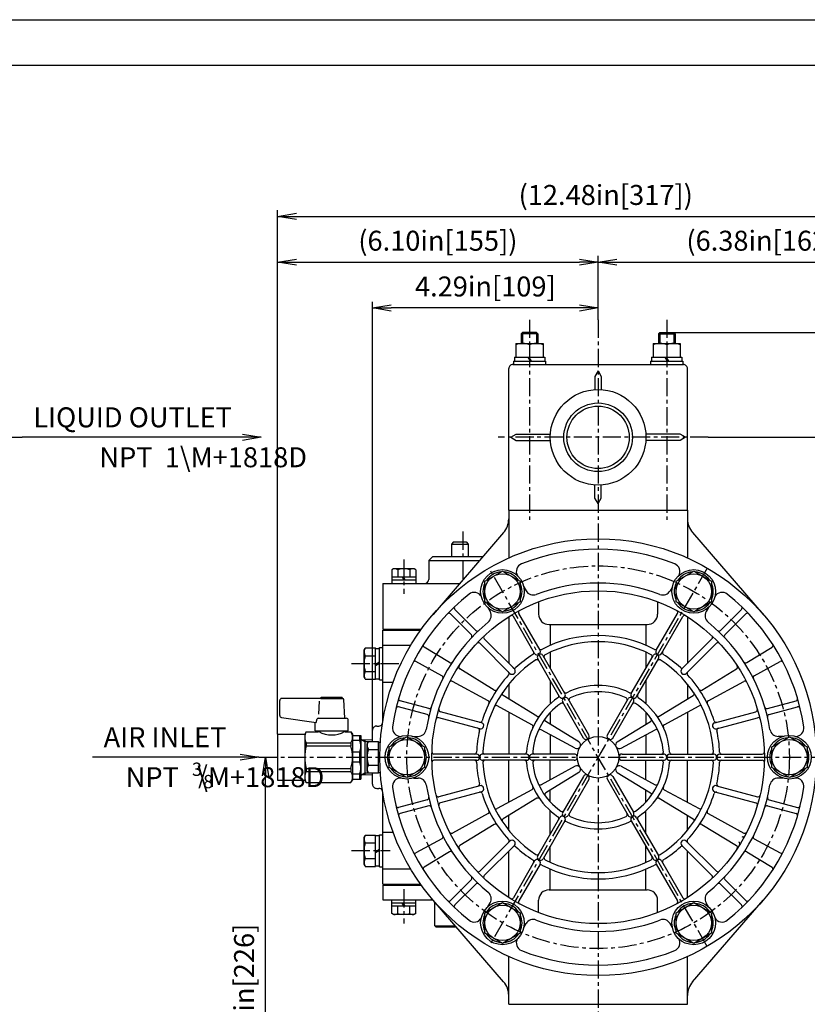
# Model space of a CAD drawing. Extents: x -772 to 315, y -474 to 355.
# Drawn here: x -278 to 101, y -119 to 355 of the extents above; entities that cross this region are included whole.
import ezdxf
from ezdxf.enums import TextEntityAlignment as Align

# ---------------------------------------------------------------- set-up
doc = ezdxf.new("R2010")
doc.units = 0
doc.header["$LTSCALE"] = 7
doc.header["$PDMODE"] = 35
doc.header["$PDSIZE"] = 0.5
doc.linetypes.add('CENTER', pattern=[2, 1.25, -0.25, 0.25, -0.25])
doc.layers.get('0').update_dxf_attribs({"linetype": 'CONTINUOUS'})
doc.layers.get('DEFPOINTS').update_dxf_attribs({"linetype": 'CONTINUOUS'})
for name, color, linetype in [('BORDER', 7, 'CONTINUOUS'), ('CENTER', 1, 'CENTER'), ('DIM1-1', 1, 'CONTINUOUS'), ('DRAW1', 3, 'CONTINUOUS'), ('DRAW2', 4, 'CONTINUOUS'), ('DRAW3', 1, 'CONTINUOUS'), ('NOTE', 7, 'CONTINUOUS')]:
    doc.layers.add(name, color=color, linetype=linetype)
doc.styles.add('DIMFONT', font='romans.shx', dxfattribs={"oblique": 10, "bigfont": 'extfont.shx'})
doc.dimstyles.new('1_3', dxfattribs={"dimscale": 3, "dimtxt": 3.2, "dimasz": 3, "dimexe": 1, "dimexo": 0, "dimgap": 1, "dimtad": 3, "dimdec": 3, "dimdsep": 46, "dimtxsty": 'DIMFONT', "dimblk1": 'OPEN', "dimblk2": 'OPEN', "dimsah": 1, "dimcen": 0, "dimadec": 0, "dimazin": 0, "dimtp": 0.5, "dimtfac": 0.75, "dimtdec": 3, "dimtmove": 0, "dimatfit": 3, "dimldrblk": 'OPEN', "dimfxl": 0, "dimtolj": 1, "dimarcsym": 0})

# ---------------------------------------------------------------- blocks, each defined once
blk = doc.blocks.new('_OPEN')
at = {"color": 0, "linetype": 'ByBlock'}
for p, q in [((-1, 0.167), (0, 0)), ((0, 0), (-1, -0.167)), ((0, 0), (-1, 0))]:
    blk.add_line(p, q, dxfattribs=at)
blk = doc.blocks.new('*D10')
at = {"color": 0, "linetype": 'ByBlock'}
for p, q in [((-154.15, 11), (-154.15, 263)), ((161.47, 3.75), (161.47, 263)), ((-145.15, 260), (152.47, 260))]:
    blk.add_line(p, q, dxfattribs=at)
at = {"layer": 'DEFPOINTS', "color": 0, "linetype": 'ByBlock'}
for p in [(161.47, 260), (-154.15, 11), (161.47, 3.75)]:
    blk.add_point(p, dxfattribs=at)
at = {"color": 0, "linetype": 'ByBlock', "xscale": 9, "yscale": 9, "zscale": 9, "rotation": 180}
blk.add_blockref('_OPEN', (-154.15, 260), dxfattribs=at)
at = {"color": 0, "linetype": 'ByBlock', "xscale": 9, "yscale": 9, "zscale": 9}
blk.add_blockref('_OPEN', (161.47, 260), dxfattribs=at)
at = {"color": 0, "linetype": 'ByBlock', "insert": (3.66, 270.31), "char_height": 9.6, "attachment_point": 5, "style": 'DIMFONT'}
blk.add_mtext('\\A1;(12.48in[317])', dxfattribs=at)
blk = doc.blocks.new('*D11')
at = {"color": 0, "linetype": 'ByBlock'}
for p, q in [((-163.15, 0), (-157, 0)), ((-160, -218.8), (-160, -9)), ((-99.14, -227.8), (-163, -227.8))]:
    blk.add_line(p, q, dxfattribs=at)
at = {"layer": 'DEFPOINTS', "color": 0, "linetype": 'ByBlock'}
for p in [(-163.15, 0), (-160, 0), (-99.14, -227.8)]:
    blk.add_point(p, dxfattribs=at)
at = {"color": 0, "linetype": 'ByBlock', "xscale": 9, "yscale": 9, "zscale": 9}
for p, rotation in [((-160, 0), 90), ((-160, -227.8), 270)]:
    blk.add_blockref('_OPEN', p, dxfattribs=dict(at, rotation=rotation))
at = {"color": 0, "linetype": 'ByBlock', "insert": (-170.31, -113.9), "char_height": 9.6, "attachment_point": 5, "rotation": 90, "style": 'DIMFONT'}
blk.add_mtext('\\A1;8.90in[226]', dxfattribs=at)
blk = doc.blocks.new('*D12')
at = {"color": 0, "linetype": 'ByBlock'}
for p, q in [((-154.15, 11), (-154.15, 241)), ((-145.15, 238), (-9, 238)), ((0, 210.3), (0, 241))]:
    blk.add_line(p, q, dxfattribs=at)
at = {"layer": 'DEFPOINTS', "color": 0, "linetype": 'ByBlock'}
for p in [(0, 238), (0, 210.3), (-154.15, 11)]:
    blk.add_point(p, dxfattribs=at)
at = {"color": 0, "linetype": 'ByBlock', "xscale": 9, "yscale": 9, "zscale": 9, "rotation": 180}
blk.add_blockref('_OPEN', (-154.15, 238), dxfattribs=at)
at = {"color": 0, "linetype": 'ByBlock', "xscale": 9, "yscale": 9, "zscale": 9}
blk.add_blockref('_OPEN', (0, 238), dxfattribs=at)
at = {"color": 0, "linetype": 'ByBlock', "insert": (-77.08, 248.31), "char_height": 9.6, "attachment_point": 5, "style": 'DIMFONT'}
blk.add_mtext('\\A1;(6.10in[155])', dxfattribs=at)
blk = doc.blocks.new('*D13')
at = {"color": 0, "linetype": 'ByBlock'}
for p, q in [((0, 210.3), (0, 241)), ((9, 238), (152.47, 238)), ((161.47, 3.75), (161.47, 241))]:
    blk.add_line(p, q, dxfattribs=at)
at = {"layer": 'DEFPOINTS', "color": 0, "linetype": 'ByBlock'}
for p in [(161.47, 238), (0, 210.3), (161.47, 3.75)]:
    blk.add_point(p, dxfattribs=at)
at = {"color": 0, "linetype": 'ByBlock', "xscale": 9, "yscale": 9, "zscale": 9, "rotation": 180}
blk.add_blockref('_OPEN', (0, 238), dxfattribs=at)
at = {"color": 0, "linetype": 'ByBlock', "xscale": 9, "yscale": 9, "zscale": 9}
blk.add_blockref('_OPEN', (161.47, 238), dxfattribs=at)
at = {"color": 0, "linetype": 'ByBlock', "insert": (80.74, 248.31), "char_height": 9.6, "attachment_point": 5, "style": 'DIMFONT'}
blk.add_mtext('\\A1;(6.38in[162])', dxfattribs=at)
blk = doc.blocks.new('*D14')
at = {"color": 0, "linetype": 'ByBlock'}
for p, q in [((36.37, 204.2), (229, 204.2)), ((226, -218.8), (226, 195.2)), ((200.41, -227.8), (229, -227.8))]:
    blk.add_line(p, q, dxfattribs=at)
at = {"layer": 'DEFPOINTS', "color": 0, "linetype": 'ByBlock'}
for p in [(36.37, 204.2), (226, 204.2), (200.41, -227.8)]:
    blk.add_point(p, dxfattribs=at)
at = {"color": 0, "linetype": 'ByBlock', "xscale": 9, "yscale": 9, "zscale": 9}
for p, rotation in [((226, 204.2), 90), ((226, -227.8), 270)]:
    blk.add_blockref('_OPEN', p, dxfattribs=dict(at, rotation=rotation))
at = {"color": 0, "linetype": 'ByBlock', "insert": (215.69, -11.8), "char_height": 9.6, "attachment_point": 5, "rotation": 90, "style": 'DIMFONT'}
blk.add_mtext('\\A1;(16.89in[429])', dxfattribs=at)
blk = doc.blocks.new('*D15')
at = {"color": 0, "linetype": 'ByBlock'}
for p, q in [((53, 153.8), (207, 153.8)), ((204, -144.8), (204, 144.8)), ((53, -153.8), (207, -153.8))]:
    blk.add_line(p, q, dxfattribs=at)
at = {"layer": 'DEFPOINTS', "color": 0, "linetype": 'ByBlock'}
for p in [(53, 153.8), (204, 153.8), (53, -153.8)]:
    blk.add_point(p, dxfattribs=at)
at = {"color": 0, "linetype": 'ByBlock', "xscale": 9, "yscale": 9, "zscale": 9}
for p, rotation in [((204, 153.8), 90), ((204, -153.8), 270)]:
    blk.add_blockref('_OPEN', p, dxfattribs=dict(at, rotation=rotation))
at = {"color": 0, "linetype": 'ByBlock', "insert": (193.69, 0), "char_height": 9.6, "attachment_point": 5, "rotation": 90, "style": 'DIMFONT'}
blk.add_mtext('\\A1;12.05in[306]', dxfattribs=at)
blk = doc.blocks.new('*D17')
at = {"color": 0, "linetype": 'ByBlock'}
for p, q in [((-108.5, 13), (-108.5, 219)), ((0, 210.3), (0, 219)), ((-9, 216), (-99.5, 216))]:
    blk.add_line(p, q, dxfattribs=at)
at = {"layer": 'DEFPOINTS', "color": 0, "linetype": 'ByBlock'}
for p in [(-108.5, 216), (0, 210.3), (-108.5, 13)]:
    blk.add_point(p, dxfattribs=at)
at = {"color": 0, "linetype": 'ByBlock', "xscale": 9, "yscale": 9, "zscale": 9, "rotation": 180}
blk.add_blockref('_OPEN', (-108.5, 216), dxfattribs=at)
at = {"color": 0, "linetype": 'ByBlock', "xscale": 9, "yscale": 9, "zscale": 9}
blk.add_blockref('_OPEN', (0, 216), dxfattribs=at)
at = {"color": 0, "linetype": 'ByBlock', "insert": (-54.25, 226.31), "char_height": 9.6, "attachment_point": 5, "style": 'DIMFONT'}
blk.add_mtext('\\A1;4.29in[109]', dxfattribs=at)

msp = doc.modelspace()

# ---------------------------------------------------------------- linework, layer by layer
at = {"layer": 'BORDER', "color": 8}
msp.add_line((295.4649, 332.5769), (-752.173, 332.5769), dxfattribs=at)
at = {"layer": 'CENTER', "color": 7}
for p, q in [((-33, 210.3), (-33, 113.8)), ((0, 210.3), (0, -219.8208)), ((33, 210.3), (33, 113.8)), ((-647.9999, 153.8001), (-277, 153.8001)), ((53, 153.8), (-48, 153.8)), ((-65, 108.5), (-65, 85.3593)), ((-93.5, 95), (-93.5, 78.5)), ((52.4999, 90.9327), (-52.5001, -90.9326)), ((52.5, -90.9327), (-52.5, 90.9326)), ((-118.6, 45), (-94.8683, 45)), ((-163.15, 0), (171.47, 0)), ((-118.6, -44.8571), (-100.0241, -44.8571)), ((-93.5, -63.5), (-93.5, -80))]:
    msp.add_line(p, q, dxfattribs=at)
msp.add_circle((0, 0), 92, dxfattribs=at)
at = {"layer": 'DRAW1'}
msp.add_line((-772.173, 354.5769), (315.4649, 354.5769), dxfattribs=at)
at = {"layer": 'DRAW1', "color": 7}
for p, q in [((-99.2501, 86.5999), (-99.2501, 83.4999)), ((-94.2216, 86.6), (-93.3556, 85.1)), ((-93.6444, 86.6), (-92.7783, 85.1)), ((-87.75, 86.5999), (-87.75, 83.4999)), ((-87.75, 85.0999), (-99.25, 85.0999)), ((-107.1, 52.3), (-105.1, 52.3)), ((-105.1, 37.25), (-105.1, 52.75)), ((-105.1, 52.75), (-103.5001, 52.75)), ((-107.1002, 44.1343), (-105.1002, 45.289)), ((-107.1, 44.7116), (-105.1, 45.8663)), ((-107.1, 37.7), (-105.1, 37.7)), ((-105.1, 37.25), (-103.5001, 37.25)), ((-140.4447, 12.2218), (-141.1501, 11)), ((-134.1501, 12.7466), (-134.1501, 12.7218)), ((-122.1501, 12.7466), (-122.1501, 12.7218)), ((-118.8679, 12.2218), (-118.1625, 11)), ((-114.8169, 10.5), (-114.8169, 8.0895)), ((-114.1501, 10.5), (-114.1501, -10.5)), ((-140.4447, 6.8308), (-140.4447, 5.391)), ((-118.8679, 6.8308), (-118.8679, 5.391)), ((-114.8169, 8.0895), (-118.1501, 8.0895)), ((-114.1501, 8.5076), (-108.5001, 8.331)), ((-112.2001, 8.4466), (-112.2001, -8.4466)), ((-111.1, 6.5), (-110.5195, 7.5056)), ((-111.1, -6.5), (-111.1, 6.5)), ((-110.5194, 7.5056), (-105.6, 7.5056)), ((-105.6, -7.5055), (-105.6, 7.5056)), ((-105.6, 7.3), (-104.7459, 7.3)), ((-114.8169, 2.4105), (-118.1501, 2.4105)), ((-114.8169, 2.4105), (-114.8169, -2.4105)), ((-110.5195, 3.7528), (-105.6, 3.7528)), ((-105.6, -0.2884), (-105, 0.0581)), ((-114.8169, -2.4105), (-118.1501, -2.4105)), ((-110.5195, -3.7527), (-105.6, -3.7527)), ((-105.6002, -0.8657), (-104.9987, -0.5185)), ((-140.4447, -5.391), (-140.4447, -6.8308)), ((-118.8679, -5.391), (-118.8679, -6.8308)), ((-114.8169, -8.0895), (-118.1501, -8.0895)), ((-114.8169, -8.0895), (-114.8169, -10.5)), ((-114.1501, -8.5076), (-108.5001, -8.331)), ((-110.5195, -7.5055), (-111.1, -6.5)), ((-110.5195, -7.5055), (-105.6, -7.5055)), ((-105.6, -7.2999), (-104.7459, -7.2999)), ((-140.4447, -12.2218), (-141.1501, -11)), ((-118.8679, -12.2218), (-118.1625, -11)), ((-118.1625, -11), (-118.1625, -10.091)), ((-107.1, -37.7), (-105.1, -37.7)), ((-105.1, -52.75), (-105.1, -37.25)), ((-105.1, -37.25), (-103.5001, -37.25)), ((-107.1002, -45.8657), (-105.1002, -44.711)), ((-107.1001, -45.2884), (-105.1001, -44.1337)), ((-107.1, -52.2999), (-105.1, -52.2999)), ((-105.1, -52.75), (-103.5001, -52.75)), ((-99.2501, -71.5999), (-99.2501, -68.4999)), ((-87.75, -70.0999), (-99.25, -70.0999)), ((-93.3558, -71.6), (-94.2218, -70.1)), ((-92.7785, -71.6001), (-93.6445, -70.1)), ((-87.75, -71.5999), (-87.75, -68.4999))]:
    msp.add_line(p, q, dxfattribs=at)
for centre, radius, start, end in [((-135.6473, 9.5263), 5.5028, 150.670097, 209.329903), ((-134.6501, 12.7218), 0.5, 270, 0), ((-121.6501, 12.7218), 0.5, 180, 270), ((-123.6654, 9.5263), 5.5028, 330.670097, 29.329903), ((-120.1969, 0), 20.9532, 165.090888, 194.909112), ((-139.1157, 0), 20.9532, 345.090888, 14.909112), ((-120.5288, 5.25), 6.3787, 333.567508, 26.432492), ((-107.7774, 5.6292), 3.3226, 154.3832, 214.3839), ((-98.6801, 0), 12.4199, 162.41265, 197.58736), ((-120.5288, -5.25), 6.3787, 333.567508, 26.432492), ((-107.7773, -5.6291), 3.3227, 145.61685, 205.61447), ((-135.6473, -9.5263), 5.5028, 150.670097, 209.329903), ((-123.6654, -9.5263), 5.5028, 330.670097, 29.329903)]:
    msp.add_arc(centre, radius, start, end, dxfattribs=at)
at = {"layer": 'DRAW2', "color": 7}
for p, q in [((-36.375, 204.2), (-37, 203.575)), ((-37, 203.575), (-37, 198.9)), ((-29, 203.575), (-37, 203.575)), ((-29.625, 204.2), (-36.375, 204.2)), ((-29, 203.575), (-29.625, 204.2001)), ((-29, 203.575), (-29, 198.9)), ((29, 203.575), (29.625, 204.2)), ((29, 203.5751), (29, 198.9)), ((29, 203.575), (37, 203.575)), ((29.625, 204.2), (36.375, 204.2)), ((36.3751, 204.2), (37, 203.575)), ((37, 203.575), (37, 198.9)), ((-39.5, 198.9), (-26.5, 198.9)), ((-39.5, 198.9), (-39.5, 192.4)), ((-26.5, 198.9), (-26.5, 192.4)), ((26.5, 198.9), (39.5, 198.9)), ((26.5, 198.9), (26.5, 192.4)), ((39.5, 198.9), (39.5, 192.4)), ((-33, 198.3195), (-33, 192.4)), ((33, 198.3195), (33, 192.4)), ((-40.75, 190.4), (-25.25, 190.4)), ((-40.75, 190.4), (-40.75, 188.8)), ((-40.3, 192.4), (-25.7, 192.4)), ((-40.3, 192.4), (-40.3, 190.4)), ((-33.866, 192.4), (-32.7113, 190.4)), ((-33.2886, 192.4), (-32.134, 190.4)), ((-25.7, 192.4), (-25.7, 190.4)), ((-25.25, 190.4), (-25.25, 188.8)), ((25.25, 190.4), (40.75, 190.4)), ((25.25, 190.4), (25.25, 188.8)), ((25.7, 192.4), (40.3, 192.4)), ((25.7, 192.4), (25.7, 190.4)), ((32.134, 192.4), (33.2887, 190.4)), ((32.7114, 192.4), (33.866, 190.4)), ((40.3, 192.4), (40.3, 190.4)), ((40.75, 190.4), (40.75, 188.8)), ((-43, 118.8), (-43, 186.8)), ((-41, 188.8), (41, 188.8)), ((-40.75, 188.8), (-25.25, 188.8)), ((0, 185.6841), (-1.5, 183.086)), ((-0.0001, 185.6841), (1.5, 183.086)), ((25.25, 188.8), (40.75, 188.8)), ((43, 118.8), (43, 186.8)), ((-1.5, 183.086), (-1.5, 176.7511)), ((1.5, 183.086), (1.5, 176.7511)), ((-42.0363, 153.8), (-39.4382, 155.3)), ((-42.0363, 153.8), (-39.4382, 152.3)), ((-39.4381, 155.3), (-22.951, 155.3)), ((-39.4381, 152.3), (-22.951, 152.3)), ((39.4382, 155.3), (22.9511, 155.3)), ((39.4382, 152.3), (22.9511, 152.3)), ((42.0363, 153.8), (39.4381, 155.3001)), ((42.0362, 153.8), (39.4381, 152.3)), ((-1.5, 124.514), (-1.5, 130.849)), ((1.5, 124.514), (1.5, 130.849)), ((0, 121.9159), (-1.5, 124.514)), ((0, 121.9159), (1.5, 124.5141)), ((-43, 118.8), (43, 118.8)), ((-43, 118.8), (-43, 95.7914)), ((43, 118.8), (43, 95.7914)), ((-45.436, 107.9831), (-79.4227, 68.6808)), ((45.4359, 107.9831), (79.4226, 68.6807)), ((-70.5001, 102.5), (-62.5001, 102.5)), ((-70.5001, 102.5), (-70.5001, 96.5)), ((-69.5, 103.5), (-70.5, 102.5)), ((-69.5, 103.5), (-63.5, 103.5)), ((-63.5001, 103.5001), (-62.5, 102.5)), ((-62.5001, 102.5), (-62.5001, 96.5)), ((-79.5, 96.5), (-81.5, 94.5)), ((-79.5, 96.5), (-55.366, 96.5)), ((-98.5, 90.6), (-99.2735, 90.1534)), ((-99.2735, 90.1534), (-99.2735, 86.6)), ((-88.5, 90.6), (-98.5, 90.6)), ((-96.3868, 90.1534), (-96.3868, 86.6)), ((-90.6133, 90.1534), (-90.6133, 86.6)), ((-87.7265, 90.1534), (-88.5, 90.6)), ((-87.7265, 90.1534), (-87.7265, 86.6)), ((-81.5, 94.5), (-81.5, 85.5)), ((-81.5, 94.5), (-57.0955, 94.5)), ((-87.7265, 86.6), (-99.2735, 86.6)), ((-54.5, 84.5818), (-46, 89.4893)), ((-46, 89.4893), (-37.5, 84.5818)), ((37.5, 84.5818), (46, 89.4893)), ((46, 89.4893), (54.5, 84.5818)), ((-103.5001, 83.5), (-103.5001, 61.5)), ((-103.5001, 83.5), (-66.6077, 83.5)), ((-54.5, 74.7668), (-54.5, 84.5818)), ((-37.5, 84.5818), (-37.5, 74.7668)), ((-35.7389, 81.9017), (-34.6527, 80.0203)), ((35.739, 81.9018), (34.6527, 80.0203)), ((37.5, 74.7668), (37.5, 84.5818)), ((54.5, 84.5818), (54.5, 74.7668)), ((-58.8406, 60.9619), (-68.9206, 71.0419)), ((-46, 69.8594), (-54.5, 74.7669)), ((-53.0594, 71.9017), (-51.9732, 70.0203)), ((-37.5, 74.7669), (-46, 69.8594)), ((-28.6212, 74.7049), (-28.6212, 68.8)), ((28.6212, 74.7049), (28.6212, 68.8)), ((46, 69.8594), (37.5, 74.7668)), ((54.5, 74.7668), (46, 69.8593)), ((53.0594, 71.9017), (51.9732, 70.0203)), ((58.8405, 60.9619), (68.9206, 71.0419)), ((-60.9619, 58.8406), (-71.0419, 68.9206)), ((-43, 67.4611), (-43, 45.1214)), ((-30.5394, 49.8959), (-40.7792, 67.6318)), ((-27.9413, 51.3959), (-38.1812, 69.1318)), ((27.9413, 51.3958), (38.1812, 69.1317)), ((30.5394, 49.8958), (40.7792, 67.6317)), ((43, 67.4611), (43, 45.1214)), ((60.9619, 58.8406), (71.0419, 68.9206)), ((-23.6212, 63.8), (23.6212, 63.8)), ((-23, 63.8), (-23, 53.789)), ((23, 63.8), (23, 53.789)), ((-103.5001, 61.5), (-85.1044, 61.5)), ((-103.5001, 17.6847), (-103.5001, 61)), ((-103.5001, 61), (-85.4635, 61)), ((-40.2915, 42.4128), (-54.7728, 56.8941)), ((40.2915, 42.4128), (54.7728, 56.8941)), ((-112.6, 51.5), (-112.0195, 52.5056)), ((-112.0195, 52.5056), (-107.1, 52.5056)), ((-107.1, 37.4945), (-107.1, 52.5056)), ((-103.5001, 53.8571), (-90.1355, 53.8571)), ((-71.5003, 45.4564), (-83.6637, 52.8903)), ((-42.4128, 40.2915), (-56.8941, 54.7728)), ((42.4128, 40.2915), (56.8941, 54.7728)), ((71.5003, 45.4563), (83.6637, 52.8902)), ((-112.6, 38.5), (-112.6, 51.5)), ((-112.0195, 48.7528), (-107.1, 48.7528)), ((-15.9346, 30.5996), (-26.4408, 48.7968)), ((-23, 50.5099), (-23, 42.8372)), ((15.9346, 30.5996), (26.4408, 48.7969)), ((23, 50.5099), (23, 42.8372)), ((-75.1165, 39.1929), (-87.6362, 46.0097)), ((-18.5327, 29.0996), (-29.0489, 47.3143)), ((18.5327, 29.0996), (29.049, 47.3143)), ((75.1164, 39.1929), (87.6362, 46.0098)), ((-112.0195, 37.4945), (-112.6, 38.5)), ((-112.0195, 41.2472), (-107.1, 41.2472)), ((-49.9421, 32.2807), (-66.5917, 42.4564)), ((49.9422, 32.2806), (66.5917, 42.4563)), ((-112.0195, 37.4945), (-107.1, 37.4945)), ((-103.5001, 36.1429), (-98.5834, 36.1429)), ((-52.9269, 27.1108), (-70.0642, 36.4419)), ((-43, 35.0892), (-43, 28.0378)), ((-23, 36.8372), (-23, 25.7148)), ((23, 36.8372), (23, 25.7148)), ((43, 35.0892), (43, 28.0378)), ((52.9269, 27.1108), (70.0641, 36.4419)), ((-133.1501, 28.2466), (-133.1501, 28.9)), ((-133.1501, 28.9), (-123.1501, 28.9)), ((-123.1501, 28.2466), (-123.1501, 28.9)), ((-29.4335, 19.7464), (-45.6717, 29.6707)), ((29.4336, 19.7463), (45.6717, 29.6706)), ((-153.1501, 20.1103), (-153.1501, 27.2466)), ((-133.1501, 28.2466), (-152.1501, 28.2466)), ((-134.2917, 20.7093), (-133.9837, 26.9597)), ((-133.4257, 28.2466), (-122.8744, 28.2466)), ((-121.9001, 18.7466), (-122.3751, 27.7729)), ((-82.2148, 20.4765), (-95.9844, 24.166)), ((-81.4384, 23.3742), (-95.2079, 27.0638)), ((-31.8177, 15.617), (-48.5314, 24.7175)), ((-7.049, 9.2093), (-17.0311, 26.4989)), ((-4.451, 10.7093), (-14.4331, 27.9988)), ((4.451, 10.7093), (14.4331, 27.9988)), ((7.049, 9.2093), (17.0312, 26.4988)), ((31.8176, 15.617), (48.5313, 24.7175)), ((81.4383, 23.3743), (95.2079, 27.0638)), ((82.2148, 20.4765), (95.9843, 24.1661)), ((-152.2956, 19.1209), (-135.5822, 16.6631)), ((-56.8763, 13.6871), (-76.6581, 18.9876)), ((-56.0998, 16.5848), (-75.8817, 21.8853)), ((-43, 21.7057), (-43, 1.5)), ((-23, 21.5233), (-23, 15.8144)), ((23, 21.5233), (23, 15.8144)), ((43, 21.7057), (43, 1.5)), ((56.0998, 16.5848), (75.8817, 21.8854)), ((56.8763, 13.6871), (76.6581, 18.9876)), ((-136.1501, 12.7466), (-136.1501, 16.7466)), ((-135.5822, 16.6631), (-135.1295, 18.376)), ((-134.6465, 18.7466), (-134.3327, 18.7466)), ((-134.3327, 18.7466), (-121.1501, 18.7466)), ((-120.1501, 12.7466), (-120.1501, 17.7466)), ((-106.5, 15), (-105.5001, 15)), ((-9.2364, 7.4025), (-25.1549, 17.1314)), ((9.2365, 7.4024), (25.1549, 17.1313)), ((-154.1501, 11), (-154.1501, -11)), ((-154.1501, 11), (-141.1501, 11)), ((-141.1501, 11), (-141.1501, -11)), ((-140.4447, 12.2218), (-134.6501, 12.2218)), ((-136.1501, 12.7466), (-120.1501, 12.7466)), ((-134.1501, 12.7466), (-134.1501, 12.7466)), ((-122.1501, 12.7466), (-122.1501, 12.7466)), ((-121.6501, 12.2218), (-118.8679, 12.2218)), ((-118.1625, 11), (-118.1625, -11)), ((-118.1501, 10.5), (-114.1501, 10.5)), ((-114.1501, 10.5), (-114.1501, -10.5)), ((-108.5001, 7.5023), (-108.5001, 13)), ((-100.5, 4.9075), (-92, 9.815)), ((-92, 9.815), (-83.5, 4.9075)), ((-88.7984, 10), (-86.626, 10)), ((-11.029, 4.2978), (-27.4137, 13.2191)), ((-23, 10.8159), (-23, 1.5)), ((11.0289, 4.2978), (27.4136, 13.2191)), ((23, 10.8159), (23, 1.5)), ((83.5, 4.9075), (92, 9.815)), ((88.7984, 10), (86.626, 10)), ((91.9999, 9.815), (100.4999, 4.9075)), ((-140.4447, 6.8308), (-118.8679, 6.8308)), ((-140.4447, 5.391), (-118.8679, 5.391)), ((-100.5, -4.9075), (-100.5, 4.9075)), ((-83.5, 4.9075), (-83.5, -4.9075)), ((83.5, -4.9075), (83.5, 4.9075)), ((100.5, 4.9075), (100.5, -4.9075)), ((-58.5001, 1.5), (-78.9604, 1.5)), ((-34.5004, 1.5), (-55.4998, 1.5)), ((-11.5, 1.5), (-31.4996, 1.5)), ((11.5, 1.5), (31.4996, 1.5)), ((34.5004, 1.5), (55.4999, 1.5)), ((58.5001, 1.5), (78.9604, 1.5)), ((-58.5001, -1.5), (-78.9604, -1.5)), ((-34.5004, -1.5), (-55.4998, -1.5)), ((-43, -21.7057), (-43, -1.5)), ((-11.5, -1.5), (-31.4996, -1.5)), ((-11.0289, -4.2977), (-27.4136, -13.219)), ((-23, -10.8159), (-23, -1.5)), ((11.0288, -4.2977), (27.4136, -13.2191)), ((11.5, -1.5), (31.4996, -1.5)), ((23, -10.8159), (23, -1.5)), ((34.5004, -1.5), (55.4999, -1.5)), ((43, -21.7057), (43, -1.5)), ((58.5001, -1.5), (78.9604, -1.5)), ((-140.4447, -5.391), (-118.8679, -5.391)), ((-140.4447, -6.8308), (-118.8679, -6.8308)), ((-108.5001, -13), (-108.5001, -7.47)), ((-92, -9.8149), (-100.5, -4.9074)), ((-83.4999, -4.9075), (-92, -9.815)), ((-9.2364, -7.4025), (-25.1548, -17.1314)), ((-7.049, -9.2093), (-17.0312, -26.4988)), ((7.049, -9.2093), (17.0312, -26.4988)), ((9.2364, -7.4024), (25.1549, -17.1313)), ((91.9999, -9.8149), (83.5, -4.9074)), ((100.5, -4.9075), (92, -9.8149)), ((-154.1501, -11), (-141.1501, -11)), ((-140.4447, -12.2218), (-118.8679, -12.2218)), ((-118.1501, -10.5), (-114.1501, -10.5)), ((-88.7984, -10), (-86.626, -10)), ((-56.8763, -13.687), (-76.6582, -18.9875)), ((-4.451, -10.7093), (-14.4331, -27.9988)), ((4.451, -10.7093), (14.4331, -27.9988)), ((56.8763, -13.687), (76.6581, -18.9876)), ((88.7984, -10), (86.626, -10)), ((-106.5, -15), (-105.5001, -15)), ((-103.5001, -61), (-103.5001, -17.6847)), ((-56.0999, -16.5847), (-75.8817, -21.8853)), ((-31.8176, -15.6169), (-48.5314, -24.7174)), ((-23, -21.5232), (-23, -15.8144)), ((23, -21.5232), (23, -15.8144)), ((31.8176, -15.617), (48.5314, -24.7175)), ((56.0999, -16.5848), (75.8817, -21.8853)), ((-82.2148, -20.4764), (-95.9844, -24.166)), ((-81.4384, -23.3742), (-95.2079, -27.0638)), ((-29.4335, -19.7464), (-45.6717, -29.6707)), ((29.4335, -19.7463), (45.6717, -29.6706)), ((81.4384, -23.3742), (95.208, -27.0638)), ((82.2148, -20.4765), (95.9844, -24.166)), ((-52.9269, -27.1107), (-70.0642, -36.4419)), ((-43, -35.0892), (-43, -28.0378)), ((-23, -36.8372), (-23, -25.7148)), ((23, -36.8372), (23, -25.7148)), ((43, -35.0892), (43, -28.0378)), ((52.9269, -27.1108), (70.0641, -36.4419)), ((-49.9421, -32.2807), (-66.5917, -42.4564)), ((-18.5327, -29.0996), (-29.049, -47.3143)), ((-15.9347, -30.5996), (-26.4408, -48.7969)), ((15.9347, -30.5996), (26.4408, -48.7968)), ((18.5327, -29.0996), (29.049, -47.3142)), ((49.9421, -32.2806), (66.5916, -42.4563)), ((-112.6, -38.5), (-112.0195, -37.4944)), ((-112.0195, -37.4944), (-107.1, -37.4944)), ((-107.1, -52.5055), (-107.1, -37.4944)), ((-103.5001, -36), (-98.6357, -36)), ((-112.6, -51.5), (-112.6, -38.5)), ((-112.0195, -41.2472), (-107.1, -41.2472)), ((-75.1165, -39.1928), (-87.6362, -46.0097)), ((-42.4128, -40.2915), (-56.8941, -54.7728)), ((-40.2914, -42.4128), (-54.7728, -56.8941)), ((40.2915, -42.4128), (54.7728, -56.8941)), ((42.4128, -40.2915), (56.8941, -54.7728)), ((75.1164, -39.1928), (87.6362, -46.0097)), ((-71.5002, -45.4564), (-83.6637, -52.8904)), ((-43, -67.4611), (-43, -45.1213)), ((-23, -50.5099), (-23, -42.8372)), ((23, -50.5099), (23, -42.8372)), ((43, -67.4611), (43, -45.1213)), ((71.5002, -45.4563), (83.6637, -52.8903)), ((-112.0195, -52.5055), (-112.6, -51.5)), ((-112.0195, -48.7527), (-107.1, -48.7527)), ((-30.5394, -49.8958), (-40.7792, -67.6317)), ((-27.9413, -51.3958), (-38.1812, -69.1317)), ((27.9413, -51.3958), (38.1812, -69.1317)), ((30.5394, -49.8958), (40.7793, -67.6318)), ((-112.0195, -52.5055), (-107.1, -52.5055)), ((-103.5001, -53.7142), (-90.2207, -53.7142)), ((-23, -63.8), (-23, -53.7889)), ((23, -63.8), (23, -53.7889)), ((-103.5001, -61), (-85.4634, -61)), ((-103.5001, -61.5), (-103.5001, -68.5)), ((-103.5001, -61.5), (-85.1043, -61.5)), ((-60.9618, -58.8406), (-71.0419, -68.9206)), ((-58.8405, -60.9619), (-68.9205, -71.0419)), ((58.8406, -60.9619), (68.9206, -71.0419)), ((60.9619, -58.8406), (71.0419, -68.9206)), ((-23.6212, -63.8), (23.6212, -63.8)), ((-103.5001, -68.5), (-79.5789, -68.5)), ((-45.4359, -107.983), (-79.4226, -68.6807)), ((-78.5, -81), (-78.5, -70.5)), ((-54.5, -74.7668), (-46, -69.8593)), ((-53.0595, -71.9017), (-51.9733, -70.0203)), ((-46, -69.8594), (-37.5, -74.7668)), ((-28.6212, -74.7049), (-28.6212, -68.8)), ((28.6212, -74.7049), (28.6212, -68.8)), ((37.5, -74.7669), (46, -69.8594)), ((45.4359, -107.983), (79.4226, -68.6807)), ((46, -69.8594), (54.4999, -74.7668)), ((53.0595, -71.9017), (51.9732, -70.0203)), ((-87.7265, -71.6), (-99.2735, -71.6)), ((-99.2735, -75.1534), (-99.2735, -71.6)), ((-98.5, -75.6), (-99.2735, -75.1534)), ((-88.5, -75.6), (-98.5, -75.6)), ((-96.3868, -75.1534), (-96.3868, -71.6)), ((-90.6133, -75.1534), (-90.6133, -71.6)), ((-87.7265, -75.1534), (-88.5, -75.6)), ((-87.7265, -75.1534), (-87.7265, -71.6)), ((-54.5, -84.5818), (-54.5, -74.7669)), ((-37.5, -74.7669), (-37.5, -84.5818)), ((37.5, -84.5818), (37.5, -74.7669)), ((54.5, -74.7669), (54.5, -84.5818)), ((-35.739, -81.9016), (-34.6528, -80.0202)), ((35.739, -81.9017), (34.6527, -80.0203)), ((-78.5, -81), (-68.7695, -81)), ((-78.5, -81), (-78, -81.5)), ((-78.0001, -81.5), (-68.3372, -81.5)), ((-46, -89.4893), (-54.5, -84.5818)), ((-37.5, -84.5818), (-46, -89.4893)), ((46, -89.4892), (37.5, -84.5818)), ((54.5, -84.5818), (46, -89.4893)), ((-43, -118.8), (-43, -95.7914)), ((43, -118.8), (43, -95.7914)), ((-43, -118.8), (43, -118.8))]:
    msp.add_line(p, q, dxfattribs=at)
for centre, radius in [((0, 153.8), 23), ((0, 153.8), 16.5), ((0, 0), 105), ((-46, 79.6743), 10.5), ((46, 79.6743), 10.5), ((-46, 79.6743), 8.5), ((46, 79.6743), 8.5), ((0, 0), 80), ((-92, 0), 10.5), ((0, 0), 10), ((92, 0), 10.5), ((-92, 0), 8.5), ((92, 0), 8.5), ((-46, -79.6744), 10.5), ((46, -79.6744), 10.5), ((-46, -79.6744), 8.5), ((46, -79.6744), 8.5)]:
    msp.add_circle(centre, radius, dxfattribs=at)
for centre, radius, start, end in [((-36.25, 189.5126), 9.3875, 69.744551, 110.25547), ((-29.75, 189.5126), 9.3875, 69.744551, 110.25547), ((29.75, 189.5126), 9.3875, 69.744551, 110.25547), ((36.25, 189.5126), 9.3875, 69.744551, 110.25547), ((-41, 186.8), 2, 90.000003, 180.00001), ((41, 186.8), 2, 0, 90.000003), ((-53, 114.5241), 10, 319.14839, 0), ((53, 114.5241), 10, 180.00001, 220.85162), ((0, 0), 100, 68.385541, 111.61446), ((-97.8302, 88.0442), 2.5559, 55.61672, 115.61507), ((-93.5, 81.0465), 9.5535, 72.41217, 107.58791), ((-89.1699, 88.0442), 2.5558, 64.38454, 124.38412), ((-35.3625, 89.2496), 4, 111.61446, 210), ((35.3625, 89.2496), 4, 330, 68.385541), ((-83.5, 85.5), 2, 270, 0), ((-46, 79.6743), 9.4, 94.723174, 145.27683), ((-46, 79.6743), 9.4, 34.723172, 85.276824), ((46, 79.6743), 9.4, 94.723174, 145.27683), ((46, 79.6743), 9.4, 34.723172, 85.276824), ((-46, 79.6743), 9.4, 154.72317, 205.27683), ((-46, 79.6743), 9.4, 334.72317, 25.276828), ((0, 0), 83.75, 69.180438, 110.81957), ((46, 79.6743), 9.4, 154.72317, 205.27683), ((46, 79.6743), 9.4, 334.72317, 25.276828), ((0, 0), 100, 128.38554, 171.61446), ((-59.6112, 75.2496), 4, 30.000001, 128.38554), ((-31.1887, 82.0203), 4, 210, 290.81956), ((31.1887, 82.0203), 4, 249.18044, 330), ((59.6112, 75.2496), 4, 51.614466, 150), ((0, 0), 100, 8.385541, 51.614466), ((-68.2135, 71.749), 1, 133.55298, 225), ((-46, 79.6743), 9.4, 214.72317, 265.27683), ((-46, 79.6743), 9.4, 274.72318, 325.27683), ((46, 79.6743), 9.4, 214.72317, 265.27683), ((46, 79.6743), 9.4, 274.72318, 325.27683), ((68.2135, 71.749), 1, 315, 46.447018), ((-71.749, 68.2134), 1, 44.999998, 136.44702), ((-55.4373, 68.0203), 4, 309.18044, 30.000001), ((-41.6453, 67.1317), 1, 29.999997, 121.81346), ((-37.3151, 69.6317), 1, 118.18653, 210), ((-23.6212, 68.8), 5, 179.99999, 270), ((23.6212, 68.8), 5, 270, 0), ((37.3151, 69.6317), 1, 330, 61.813458), ((41.6453, 67.1317), 1, 58.186539, 150), ((55.4373, 68.0203), 4, 150, 230.81955), ((71.749, 68.2134), 1, 43.552985, 135), ((0, 0), 83.75, 129.18043, 170.81956), ((0, 0), 83.75, 9.180438, 50.819561), ((-61.669, 58.1335), 1, 316.69039, 44.999998), ((-58.1334, 61.669), 1, 225, 313.30961), ((-54.0657, 57.6013), 1, 133.18654, 225), ((0, 0), 58.5, 62.408094, 117.59191), ((54.0657, 57.6013), 1, 315, 46.813461), ((58.1335, 61.669), 1, 226.69039, 315), ((61.669, 58.1335), 1, 135, 223.30962), ((-83.1422, 53.7436), 1, 147.12115, 238.56791), ((-57.6012, 54.0657), 1, 44.999998, 136.81346), ((-27.5587, 52.733), 1, 210, 297.59191), ((0, 0), 55.5, 62.629167, 117.37083), ((27.5587, 52.733), 1, 242.40809, 330), ((57.6012, 54.0657), 1, 43.186542, 135), ((83.1422, 53.7436), 1, 301.4321, 32.87884), ((-109.2774, 50.6292), 3.3226, 154.3832, 214.38389), ((-100.1802, 45), 12.4199, 162.41264, 197.58735), ((0, 0), 58.5, 122.4081, 132.59191), ((-31.8888, 50.233), 1, 302.40809, 29.999997), ((-29.2501, 50.6626), 1.5001, 210.73941, 29.260585), ((-27.7499, 48.0643), 1.5001, 29.230799, 210.7692), ((-25.0562, 48.3987), 1, 117.37083, 210), ((25.0562, 48.3987), 1, 330, 62.629167), ((27.7499, 48.0643), 1.5001, 329.2308, 150.7692), ((29.2501, 50.6626), 1.5001, 150.73942, 329.26058), ((31.8888, 50.233), 1, 150, 237.5919), ((0, 0), 58.5, 47.408097, 57.591909), ((-88.1144, 45.1315), 1, 61.432094, 152.87884), ((-70.9787, 46.3096), 1, 238.5679, 326.87783), ((-66.0702, 43.3097), 1, 146.75478, 238.56791), ((0, 0), 55.5, 122.62916, 177.37083), ((-40.2679, 43.8035), 1, 225, 312.5919), ((-29.3863, 45.8987), 1, 29.999997, 122.62916), ((29.3864, 45.8987), 1, 57.37083, 150), ((0, 0), 55.5, 2.629169, 57.37083), ((40.2679, 43.8035), 1, 227.40809, 315), ((66.0702, 43.3097), 1, 301.4321, 33.245215), ((70.9788, 46.3096), 1, 213.12216, 301.4321), ((88.1144, 45.1315), 1, 27.121156, 118.5679), ((-109.2774, 39.3709), 3.3227, 145.61684, 205.61446), ((-75.5947, 38.3146), 1, 333.12217, 61.432094), ((0, 0), 58.5, 137.40809, 162.5919), ((-43.8034, 40.2679), 1, 317.40809, 44.999998), ((-41.3658, 41.3659), 1.5001, 225.73941, 44.260585), ((41.3658, 41.3659), 1.5001, 135.73941, 314.26058), ((43.8034, 40.2679), 1, 135, 222.5919), ((0, 0), 58.5, 17.408095, 42.591905), ((75.5946, 38.3146), 1, 118.5679, 206.87784), ((-70.5423, 35.5637), 1, 61.432094, 153.24521), ((0, 0), 34.5, 64.038255, 115.96174), ((0, 0), 34.5, 89.680336, 90.000003), ((70.5424, 35.5637), 1, 26.754783, 118.5679), ((-49.4206, 33.1339), 1, 238.5679, 326.16026), ((-45.1501, 30.524), 1, 145.93923, 238.56791), ((0, 0), 34.5, 124.03826, 175.96174), ((-19.871, 29.4176), 1, 304.03826, 29.999997), ((-17.2501, 29.8782), 1.5004, 211.2598, 28.7402), ((-15.7498, 27.2794), 1.5004, 28.651168, 211.34882), ((-15.5409, 31.9176), 1, 210, 295.96174), ((-13.0336, 27.5749), 1, 115.29835, 210), ((0, 0), 31.5, 64.701651, 115.29835), ((0, 0), 31.5, 89.805301, 90.000003), ((13.0336, 27.5749), 1, 330, 64.701651), ((15.7498, 27.2794), 1.5004, 328.65117, 151.34884), ((15.5409, 31.9176), 1, 244.03826, 330), ((17.2502, 29.8782), 1.5004, 151.2598, 328.7402), ((19.871, 29.4176), 1, 150, 235.96175), ((0, 0), 34.5, 4.038257, 55.961745), ((45.1502, 30.524), 1, 301.4321, 34.060774), ((49.4206, 33.1339), 1, 213.83974, 301.4321), ((-152.1501, 27.2466), 1, 90, 180), ((-122.8744, 27.7466), 0.5, 3.012788, 90), ((-96.2432, 23.2001), 1, 74.999999, 166.44701), ((-94.9491, 28.0297), 1, 163.55298, 255), ((-81.1795, 24.3402), 1, 255, 343.30961), ((-53.4051, 26.2326), 1, 333.83974, 61.432094), ((-49.0096, 23.8393), 1, 61.432094, 154.06078), ((0, 0), 31.5, 124.70165, 175.29835), ((-17.3638, 25.0749), 1, 29.999997, 124.70165), ((17.3637, 25.0749), 1, 55.298352, 150), ((0, 0), 31.5, 4.70165, 55.298352), ((49.0096, 23.8393), 1, 25.939228, 118.5679), ((53.4051, 26.2326), 1, 118.5679, 206.16026), ((81.1795, 24.3402), 1, 196.69038, 285), ((94.9491, 28.0297), 1, 285, 16.447017), ((96.2432, 23.2001), 1, 13.552982, 105), ((-152.1501, 20.1103), 1, 180, 261.634114), ((-82.4737, 19.5106), 1, 346.69039, 74.999999), ((-76.917, 18.0217), 1, 74.999999, 166.81346), ((-75.6229, 22.8513), 1, 163.18654, 255), ((-28.912, 20.5996), 1, 238.5679, 324.5304), ((28.9121, 20.5996), 1, 215.46959, 301.4321), ((75.6229, 22.8513), 1, 285, 16.81346), ((76.917, 18.0217), 1, 13.18654, 105), ((82.4737, 19.5106), 1, 105, 193.30961), ((-134.6465, 18.2466), 0.5, 90, 165), ((-121.1501, 17.7466), 1, 0, 90), ((-106.5001, 13), 2, 90.000003, 180.00001), ((-105.5001, 17), 2, 270, 329.55001), ((-94.9737, 14), 4, 171.61446, 270), ((-56.7748, 17.8009), 1, 255, 342.59191), ((-56.5068, 15.141), 1.5001, 255.73941, 74.26059), ((-32.2958, 14.7388), 1, 335.46959, 61.432094), ((-24.6334, 17.9846), 1, 143.86714, 238.56791), ((24.6334, 17.9846), 1, 301.4321, 36.132862), ((32.2958, 14.7388), 1, 118.5679, 204.53041), ((56.5068, 15.141), 1.5001, 105.73942, 284.26059), ((56.7748, 17.8009), 1, 197.4081, 285), ((94.9737, 14), 4, 270, 8.385538), ((-128.1501, 23.1132), 12.413, 240.180057, 299.819943), ((-86.626, 14), 4, 270, 350.81956), ((0, 0), 58.5, 167.4081, 177.5919), ((-58.0688, 12.9713), 1, 347.40809, 74.999999), ((-27.8918, 12.3408), 1, 61.432094, 156.13287), ((-5.75, 9.9593), 1.5, 210, 29.999997), ((5.75, 9.9593), 1.5, 150, 329.99999), ((27.8918, 12.3408), 1, 23.867136, 118.5679), ((58.0689, 12.9713), 1, 105, 192.59191), ((0, 0), 58.5, 2.408095, 12.591905), ((86.626, 14), 4, 189.18044, 270), ((-92, 0), 9.4, 94.723174, 145.27683), ((-92, 0), 9.4, 34.723172, 85.276824), ((-10.2148, 5.8975), 1.795, 241.4321, 56.971871), ((10.2148, 5.8975), 1.795, 123.02813, 298.5679), ((92, 0), 9.4, 94.723174, 145.27683), ((92, 0), 9.4, 34.723172, 85.276824), ((-92, 0), 9.4, 154.72317, 205.27683), ((-92, 0), 9.4, 334.72317, 25.276828), ((-78.9604, 2.5), 1, 178.18654, 270), ((-59.4475, 2.5), 1, 270, 357.59191), ((-58.5001, 0), 1.5001, 270.73941, 89.260587), ((-55.4998, 0), 1.5001, 89.2308, 270.76919), ((-54.4426, 2.5), 1, 177.37083, 270), ((-35.4119, 2.5), 1, 270, 355.96174), ((-34.5004, 0), 1.5004, 271.2598, 88.740201), ((-31.4996, 0), 1.5004, 88.65117, 271.34883), ((-30.3973, 2.5), 1, 175.29835, 270), ((-11.5, 0), 1.5, 270, 90.000003), ((-11.5, 0), 1.5, 270, 90.000003), ((11.5, 0), 1.5, 90.000003, 270), ((30.3973, 2.5), 1, 270, 4.70165), ((31.4996, 0), 1.5004, 268.65117, 91.348828), ((0, 0), 31.5, 359.8053, 0), ((34.5004, 0), 1.5004, 91.259797, 268.74021), ((35.4118, 2.5), 1, 184.03826, 270), ((0, 0), 34.5, 359.68033, 0), ((54.4426, 2.5), 1, 270, 2.629169), ((55.4999, 0), 1.5001, 269.2308, 90.769198), ((58.5001, 0), 1.5001, 90.739411, 269.26059), ((59.4475, 2.5), 1, 182.4081, 270), ((78.9604, 2.5), 1, 270, 1.81346), ((92, 0), 9.4, 154.72317, 205.27683), ((92, 0), 9.4, 334.72317, 25.276828), ((-78.9604, -2.5), 1, 90.000003, 181.81346), ((-59.4475, -2.5), 1, 2.408095, 90.000003), ((0, 0), 58.5, 182.4081, 192.5919), ((-54.4426, -2.5), 1, 90.000003, 182.62916), ((0, 0), 55.5, 182.62917, 237.37084), ((-35.4119, -2.5), 1, 4.038257, 90.000003), ((0, 0), 34.5, 180.00001, 180.31968), ((0, 0), 34.5, 184.03826, 235.96174), ((0, 0), 31.5, 180.00001, 180.1947), ((-30.3973, -2.5), 1, 90.000003, 184.70165), ((0, 0), 31.5, 184.70165, 235.29835), ((-10.2148, -5.8975), 1.795, 303.02813, 118.5679), ((10.2148, -5.8975), 1.795, 61.432094, 236.97188), ((0, 0), 31.5, 304.70165, 355.29835), ((0, 0), 34.5, 304.03826, 355.96174), ((0, 0), 55.5, 302.62917, 357.37083), ((30.3973, -2.5), 1, 355.29835, 90.000003), ((35.4118, -2.5), 1, 90.000003, 175.96174), ((54.4426, -2.5), 1, 357.37083, 90.000003), ((0, 0), 58.5, 347.40809, 357.59191), ((59.4475, -2.5), 1, 90.000003, 177.5919), ((78.9604, -2.5), 1, 358.18654, 90.000003), ((-92, 0), 9.4, 214.72317, 265.27683), ((-92, 0), 9.4, 274.72318, 325.27683), ((-5.75, -9.9593), 1.5, 330, 150), ((5.75, -9.9593), 1.5, 29.999997, 210), ((92, 0), 9.4, 214.72317, 265.27683), ((92, 0), 9.4, 274.72318, 325.27683), ((-106.5001, -13), 2, 179.99999, 270), ((-94.9737, -14), 4, 90.000003, 188.38554), ((-86.626, -14), 4, 9.180438, 90.000003), ((0, 0), 83.75, 189.18044, 230.81957), ((-58.0688, -12.9713), 1, 285, 12.591905), ((-56.5068, -15.141), 1.5001, 285.73941, 104.26059), ((-27.8918, -12.3408), 1, 203.86713, 298.56791), ((27.8918, -12.3408), 1, 241.4321, 336.13286), ((0, 0), 83.75, 309.18044, 350.81956), ((56.5068, -15.141), 1.5001, 75.739414, 254.26059), ((58.0689, -12.9713), 1, 167.4081, 255), ((86.626, -14), 4, 90.000003, 170.81956), ((94.9737, -14), 4, 351.61446, 89.999996), ((-105.5001, -17), 2, 30.449694, 90.000003), ((0, 0), 100, 188.38554, 231.61446), ((-76.917, -18.0216), 1, 193.18654, 285), ((-56.7748, -17.8009), 1, 17.408095, 105), ((0, 0), 58.5, 197.4081, 222.59191), ((-32.2958, -14.7388), 1, 298.56791, 24.530406), ((-24.6334, -17.9846), 1, 121.4321, 216.13287), ((24.6334, -17.9846), 1, 323.86714, 58.567902), ((32.2958, -14.7388), 1, 155.4696, 241.43211), ((0, 0), 58.5, 317.40809, 342.59191), ((56.7748, -17.8009), 1, 74.999999, 162.5919), ((0, 0), 100, 308.38553, 351.61446), ((76.917, -18.0216), 1, 255, 346.81346), ((-96.2432, -23.2001), 1, 193.55299, 285), ((-82.4737, -19.5106), 1, 285, 13.309614), ((-81.1795, -24.3402), 1, 16.690387, 105), ((-75.6229, -22.8513), 1, 105, 196.81346), ((-28.912, -20.5996), 1, 35.469596, 121.4321), ((28.9121, -20.5996), 1, 58.567902, 144.53041), ((75.6229, -22.8513), 1, 343.18654, 74.999999), ((81.1795, -24.3402), 1, 74.999999, 163.30962), ((82.4737, -19.5106), 1, 166.69038, 255), ((96.2432, -23.2001), 1, 255, 346.44702), ((-94.9491, -28.0297), 1, 105, 196.44702), ((-53.4051, -26.2326), 1, 298.56791, 26.160261), ((-49.0096, -23.8393), 1, 205.93922, 298.56791), ((-17.2501, -29.8782), 1.5004, 331.2598, 148.7402), ((-17.3638, -25.0749), 1, 235.29835, 330), ((-15.7498, -27.2794), 1.5004, 148.65117, 331.34884), ((-13.0336, -27.5749), 1, 150, 244.70166), ((13.0336, -27.5749), 1, 295.29835, 29.999997), ((15.7498, -27.2794), 1.5004, 208.65116, 31.34883), ((17.2502, -29.8782), 1.5004, 31.259798, 208.7402), ((17.3637, -25.0749), 1, 210, 304.70165), ((49.0096, -23.8393), 1, 241.4321, 334.06077), ((53.4051, -26.2326), 1, 153.83974, 241.43211), ((94.9491, -28.0297), 1, 343.55298, 74.999999), ((-49.4206, -33.1339), 1, 33.839739, 121.4321), ((-45.1501, -30.5239), 1, 121.4321, 214.06078), ((-19.871, -29.4176), 1, 330, 55.961745), ((-15.5409, -31.9176), 1, 64.038255, 150), ((0, 0), 34.5, 244.03826, 295.96174), ((0, 0), 31.5, 244.70165, 295.29835), ((0, 0), 31.5, 270, 270.1947), ((15.5409, -31.9176), 1, 29.999997, 115.96174), ((19.871, -29.4176), 1, 124.03826, 210), ((45.1502, -30.5239), 1, 325.93923, 58.567902), ((49.4206, -33.1339), 1, 58.567902, 146.16026), ((-75.5947, -38.3146), 1, 298.56791, 26.877834), ((-70.5423, -35.5637), 1, 206.75479, 298.56791), ((0, 0), 34.5, 270, 270.31966), ((69.6317, -37.3151), 1, 240, 331.81346), ((70.5424, -35.5637), 1, 241.4321, 333.24522), ((75.5946, -38.3146), 1, 153.12216, 241.43211), ((-109.2774, -39.3708), 3.3226, 154.3832, 214.38389), ((-100.1802, -45), 12.4199, 162.41264, 197.58735), ((-66.0702, -43.3096), 1, 121.4321, 213.24521), ((-43.8034, -40.2679), 1, 315, 42.591905), ((-41.3658, -41.3658), 1.5001, 315.73941, 134.26059), ((41.3658, -41.3658), 1.5001, 45.73941, 224.26059), ((43.8034, -40.2679), 1, 137.40809, 225), ((66.0702, -43.3096), 1, 326.75479, 58.567902), ((67.1317, -41.6453), 1, 328.18654, 60.000002), ((-88.1144, -45.1315), 1, 207.12116, 298.56791), ((-70.9787, -46.3096), 1, 33.122166, 121.4321), ((-40.2679, -43.8035), 1, 47.408097, 135), ((0, 0), 58.5, 227.40809, 237.5919), ((-29.3863, -45.8987), 1, 237.37084, 330), ((-27.7499, -48.0643), 1.5001, 149.23081, 330.7692), ((27.7499, -48.0643), 1.5001, 209.2308, 30.7692), ((29.3864, -45.8987), 1, 210, 302.62917), ((0, 0), 58.5, 302.40809, 312.5919), ((40.2679, -43.8035), 1, 44.999998, 132.59191), ((70.9788, -46.3096), 1, 58.567902, 146.87784), ((88.1144, -45.1315), 1, 241.4321, 332.87884), ((-109.2774, -50.6291), 3.3227, 145.61684, 205.61446), ((-31.8888, -50.233), 1, 330, 57.591909), ((-29.2501, -50.6626), 1.5001, 330.73941, 149.26059), ((-27.5587, -52.733), 1, 62.408094, 150), ((0, 0), 58.5, 242.40809, 297.59191), ((-25.0562, -48.3987), 1, 150, 242.62917), ((0, 0), 55.5, 242.62917, 297.37083), ((25.0562, -48.3987), 1, 297.37083, 29.999997), ((27.5587, -52.733), 1, 29.999997, 117.59191), ((29.2501, -50.6626), 1.5001, 30.739413, 209.26059), ((31.8888, -50.233), 1, 122.4081, 210), ((-83.1422, -53.7436), 1, 121.4321, 212.87884), ((-57.6012, -54.0657), 1, 223.18654, 315), ((57.6012, -54.0657), 1, 225, 316.81346), ((83.1422, -53.7436), 1, 327.12116, 58.567902), ((-61.669, -58.1334), 1, 315, 43.309615), ((-58.1334, -61.669), 1, 46.690388, 135), ((-54.0657, -57.6012), 1, 135, 226.81347), ((54.0657, -57.6012), 1, 313.18654, 44.999998), ((58.1335, -61.669), 1, 45.000001, 133.30961), ((58.1335, -61.669), 1, 44.999998, 133.30961), ((61.669, -58.1334), 1, 136.69039, 225), ((61.669, -58.1334), 1, 136.69039, 225), ((-55.4373, -68.0203), 4, 330, 50.819561), ((-23.6212, -68.8), 5, 90.000003, 180.00001), ((23.6212, -68.8), 5, 0, 90.000003), ((55.4373, -68.0203), 4, 129.18043, 210), ((-80.5001, -70.5), 2, 0, 90.000003), ((-71.749, -68.2135), 1, 223.55298, 315), ((-46, -79.6744), 9.4, 94.723174, 145.27683), ((-46, -79.6744), 9.4, 34.723172, 85.276824), ((-41.6453, -67.1317), 1, 238.18654, 330), ((-37.3151, -69.6317), 1, 150, 241.81345), ((37.3151, -69.6317), 1, 298.18654, 29.999997), ((46, -79.6744), 9.4, 94.723174, 145.27683), ((41.6453, -67.1317), 1, 210, 301.81346), ((46, -79.6744), 9.4, 34.723172, 85.276824), ((71.749, -68.2135), 1, 225, 316.44702), ((71.749, -68.2135), 1, 225, 316.44702), ((-97.8302, -73.0441), 2.5558, 244.3845, 304.38407), ((-93.5, -66.0465), 9.5535, 252.41213, 287.58786), ((-89.1699, -73.0441), 2.5559, 235.61667, 295.61503), ((-68.2135, -71.749), 1, 135, 226.44701), ((-46, -79.6744), 9.4, 154.72317, 205.27683), ((-46, -79.6744), 9.4, 334.72317, 25.276828), ((46, -79.6744), 9.4, 154.72317, 205.27683), ((46, -79.6744), 9.4, 334.72317, 25.276828), ((68.2135, -71.749), 1, 313.55299, 45.000001), ((68.2135, -71.749), 1, 313.55298, 44.999998), ((-59.6112, -75.2496), 4, 231.61446, 330), ((-31.1887, -82.0203), 4, 69.180438, 150), ((0, 0), 83.75, 249.18043, 290.81956), ((31.1887, -82.0203), 4, 29.999997, 110.81956), ((59.6112, -75.2496), 4, 210, 308.38553), ((-46, -79.6744), 9.4, 214.72317, 265.27683), ((-46, -79.6744), 9.4, 274.72318, 325.27683), ((46, -79.6744), 9.4, 214.72317, 265.27683), ((46, -79.6744), 9.4, 274.72318, 325.27683), ((-35.3625, -89.2496), 4, 150, 248.38554), ((35.3625, -89.2496), 4, 291.61446, 29.999997), ((0, 0), 100, 248.38554, 291.61446), ((-53, -114.5241), 10, 0, 40.851614), ((53, -114.5241), 10, 139.14838, 179.99999)]:
    msp.add_arc(centre, radius, start, end, dxfattribs=at)
at = {"layer": 'DRAW3', "color": 7}
for p, q in [((-36.375, 204.2), (-36.375, 198.9)), ((-29.625, 204.2), (-29.625, 198.9)), ((29.625, 204.2), (29.625, 198.9)), ((36.375, 204.2), (36.375, 198.9)), ((-113.7683, 8.4956), (-112.2001, 7.5902)), ((-112.2001, 7.5902), (-108.5001, 7.4746)), ((-113.7683, -8.4956), (-112.2001, -7.5902)), ((-112.2001, -7.5902), (-108.5001, -7.4746))]:
    msp.add_line(p, q, dxfattribs=at)
msp.add_circle((0, 153.8), 15, dxfattribs=at)

# ---------------------------------------------------------------- texts
at = {"layer": 'NOTE', "style": 'DIMFONT', "oblique": 10}
for s, p in [('LIQUID OUTLET', (-271.7, 158.6001)), ('NPT  1\\M+1818D', (-239.9, 139.4001)), ('AIR INLET', (-237.85, 4.8)), ('NPT   \\M+1818D', (-227.25, -14.4))]:
    msp.add_text(s, height=9.6, dxfattribs=at).set_placement(p)
for s, height, p in [('3', 6.4, (-192.9561, -6.6257)), ('/', 8.64, (-190.0826, -9.581)), ('8', 6.4, (-187.5387, -12.5531))]:
    msp.add_text(s, height=height, dxfattribs=at).set_placement(p, align=Align.MIDDLE)

# ---------------------------------------------------------------- dimensions: what is measured, and where the dimension line sits
at = {"layer": 'DIM1-1', "color": 7}
for base, p1, p2, text, picture, middle in [((161.47, 260), (-154.1501, 11), (161.47, 3.75), '(12.48in[317])', '*D10', (3.66, 270.3143)), ((0, 238), (-154.1501, 11), (0, 210.3), '(6.10in[155])', '*D12', (-77.075, 248.3143)), ((161.47, 238), (0, 210.3), (161.47, 3.75), '(6.38in[162])', '*D13', (80.735, 248.3143)), ((-108.5001, 216), (0, 210.3), (-108.5001, 13), '4.29in[<>]', '*D17', (-54.25, 226.3143))]:
    dim = msp.add_linear_dim(base=base, p1=p1, p2=p2, text=text, dimstyle='1_3', override={"dimdec": 0}, dxfattribs=at)
    dim.commit()
    dim.dimension.update_dxf_attribs({"geometry": picture, "text_midpoint": middle})
for base, p1, p2, text, picture, middle in [((226, 204.2), (200.4138, -227.8), (36.375, 204.2), '(16.89in[429])', '*D14', (215.6857, -11.8)), ((204, 153.8), (53, -153.8), (53, 153.8), '12.05in[306]', '*D15', (193.6857, 0)), ((-160, 0), (-99.1389, -227.8), (-163.15, 0), '8.90in[226]', '*D11', (-170.3143, -113.9))]:
    dim = msp.add_linear_dim(base=base, p1=p1, p2=p2, angle=90, text=text, dimstyle='1_3', override={"dimdec": 0}, dxfattribs=at)
    dim.commit()
    dim.dimension.update_dxf_attribs({"geometry": picture, "text_midpoint": middle})

# ---------------------------------------------------------------- leaders
at = {"layer": 'NOTE'}
for points in [[(-162, 153.8001), (-277, 153.8001)], [(-163.15, 0), (-243.15, 0)]]:
    msp.add_leader(points, dimstyle='1_3', override={"dimdec": 0}, dxfattribs=at)

doc.saveas('drawing.dxf')
